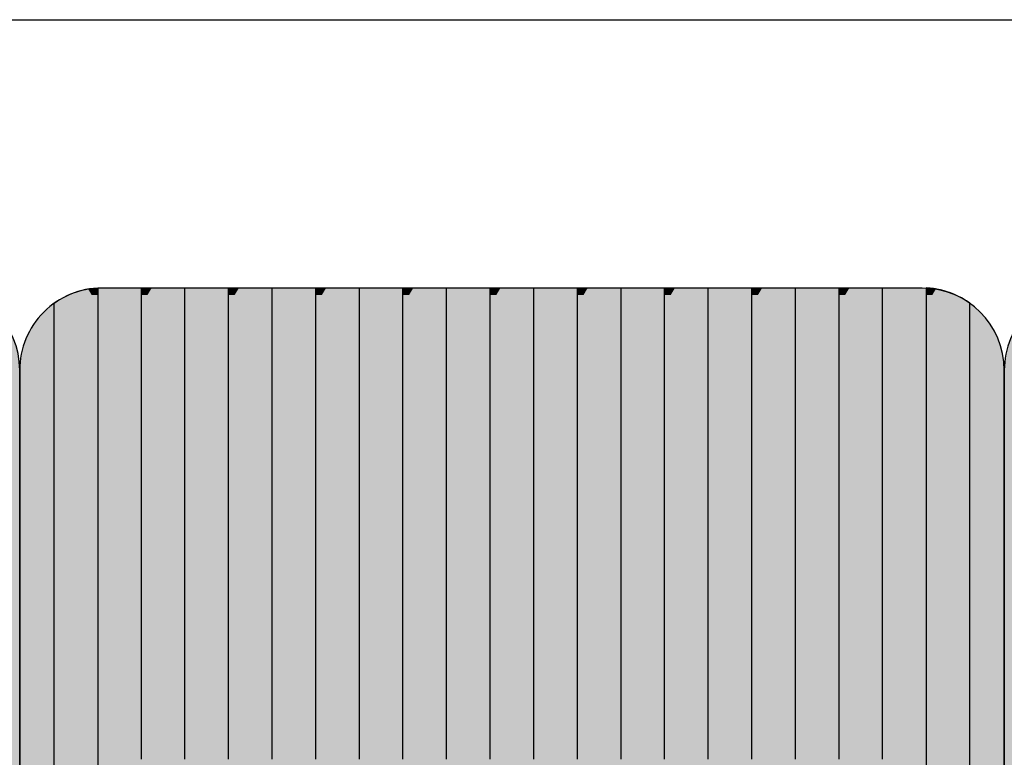
# Model space of a CAD drawing. Units: millimetres. Extents: x 272 to 21272, y -49849 to -34999.
# Drawn here: x 10836 to 11436, y -40628 to -40179 of the extents above; entities that cross this region are included whole.
import ezdxf

# ---------------------------------------------------------------- set-up
doc = ezdxf.new("R2010")
doc.units = ezdxf.units.MM

# ---------------------------------------------------------------- blocks, each defined once
blk = doc.blocks.new('indrän_moduli_päältä')
h = blk.add_hatch(color=9)
edge = h.paths.add_edge_path()
edge.add_line((-250, 0), (250, 0))
edge.add_arc((250, 50), 50, 270, 360)
edge.add_line((300, 50), (300, 1150))
edge.add_arc((250, 1150), 50, 0, 90)
edge.add_line((250, 1200), (-250, 1200))
edge.add_arc((-250, 1150), 50, 90, 180)
edge.add_line((-300, 1150), (-300, 50))
edge.add_arc((-250, 50), 50, 180, 270)
for color, points in [(256, [(-225.86, 1200), (-199.29, 1200), (-199.29, 0), (-225.86, 0)]), (256, [(-172.71, 1200), (-146.14, 1200), (-146.14, 0), (-172.71, 0)]), (256, [(-119.57, 1200), (-93, 1200), (-93, 0), (-119.57, 0)]), (256, [(-66.43, 1200), (-39.86, 1200), (-39.86, 0), (-66.43, 0)]), (256, [(93, 1200), (119.57, 1200), (119.57, 0), (93, 0)]), (256, [(146.14, 1200), (172.71, 1200), (172.71, 0), (146.14, 0)]), (256, [(-279.03, 1190.71), (-279.03, 9.17), (-276.99, 7.79), (-275.17, 6.68), (-273.81, 5.91), (-270.94, 4.48), (-269.59, 3.88), (-267.21, 2.94), (-265.23, 2.26), (-263.45, 1.72), (-261.15, 1.14), (-259.84, 0.86), (-258.12, 0.55), (-256.81, 0.35), (-254.87, 0.12), (-253.33, -0.01), (-252.44, -0.06), (-252.44, 1199.94), (-253.33, 1199.89), (-254.87, 1199.76), (-256.81, 1199.53), (-258.12, 1199.34), (-259.84, 1199.02), (-261.15, 1198.74), (-263.45, 1198.16), (-265.23, 1197.62), (-267.21, 1196.94), (-269.59, 1196), (-270.94, 1195.41), (-273.81, 1193.97), (-275.17, 1193.2), (-276.99, 1192.09)]), (256, [(-13.29, 1200), (13.29, 1200), (13.29, 0), (-13.29, 0)]), (256, [(39.86, 1200), (66.43, 1200), (66.43, 0), (39.86, 0)]), (256, [(199.29, 1200), (225.86, 1200), (225.86, 0), (199.29, 0)]), (256, [(279.03, 1190.71), (279.03, 9.17), (276.99, 7.79), (275.17, 6.68), (273.81, 5.91), (270.94, 4.48), (269.59, 3.88), (267.21, 2.94), (265.23, 2.26), (263.45, 1.72), (261.15, 1.14), (259.84, 0.86), (258.12, 0.55), (256.81, 0.35), (254.87, 0.12), (253.33, -0.01), (252.44, -0.06), (252.44, 1199.94), (253.33, 1199.89), (254.87, 1199.76), (256.81, 1199.53), (258.12, 1199.34), (259.84, 1199.02), (261.15, 1198.74), (263.45, 1198.16), (265.23, 1197.62), (267.21, 1196.94), (269.59, 1196), (270.94, 1195.41), (273.81, 1193.97), (275.17, 1193.2), (276.99, 1192.09)]), (252, [(-270.44, 276.42), (-275.21, 284.67), (-279.01, 284.67), (-279.01, 268.17), (-275.21, 268.17)]), (252, [(-217.29, 276.48), (-222.06, 284.73), (-225.86, 284.73), (-225.86, 268.23), (-222.06, 268.23)]), (252, [(-164.15, 276.48), (-168.91, 284.73), (-172.71, 284.73), (-172.71, 268.23), (-168.91, 268.23)]), (252, [(-111.01, 276.48), (-115.77, 284.73), (-119.57, 284.73), (-119.57, 268.23), (-115.77, 268.23)]), (252, [(-57.86, 276.48), (-62.63, 284.73), (-66.43, 284.73), (-66.43, 268.23), (-62.63, 268.23)]), (252, [(-4.72, 276.48), (-9.48, 284.73), (-13.29, 284.73), (-13.29, 268.23), (-9.48, 268.23)]), (252, [(48.42, 276.48), (43.66, 284.73), (39.86, 284.73), (39.86, 268.23), (43.66, 268.23)]), (252, [(101.56, 276.48), (96.8, 284.73), (93, 284.73), (93, 268.23), (96.8, 268.23)]), (252, [(154.71, 276.48), (149.94, 284.73), (146.14, 284.73), (146.14, 268.23), (149.94, 268.23)]), (252, [(207.85, 276.48), (203.09, 284.73), (199.29, 284.73), (199.29, 268.23), (203.09, 268.23)]), (252, [(270.44, 276.42), (275.21, 284.67), (279.01, 284.67), (279.01, 268.17), (275.21, 268.17)]), (252, [(-270.46, 243.43), (-275.22, 251.68), (-279.03, 251.68), (-279.03, 235.18), (-275.22, 235.18)]), (252, [(-217.31, 243.49), (-222.07, 251.74), (-225.87, 251.74), (-225.87, 235.24), (-222.07, 235.24)]), (252, [(-164.17, 243.49), (-168.93, 251.74), (-172.73, 251.74), (-172.73, 235.24), (-168.93, 235.24)]), (252, [(-111.02, 243.49), (-115.79, 251.74), (-119.59, 251.74), (-119.59, 235.24), (-115.79, 235.24)]), (252, [(-57.88, 243.49), (-62.64, 251.74), (-66.45, 251.74), (-66.45, 235.24), (-62.64, 235.24)]), (252, [(-4.74, 243.49), (-9.5, 251.74), (-13.3, 251.74), (-13.3, 235.24), (-9.5, 235.24)]), (252, [(48.4, 243.49), (43.64, 251.74), (39.84, 251.74), (39.84, 235.24), (43.64, 235.24)]), (252, [(101.55, 243.49), (96.78, 251.74), (92.98, 251.74), (92.98, 235.24), (96.78, 235.24)]), (252, [(154.69, 243.49), (149.93, 251.74), (146.13, 251.74), (146.13, 235.24), (149.93, 235.24)]), (252, [(207.83, 243.49), (203.07, 251.74), (199.27, 251.74), (199.27, 235.24), (203.07, 235.24)]), (252, [(270.46, 243.43), (275.22, 251.68), (279.03, 251.68), (279.03, 235.18), (275.22, 235.18)]), (251, [(300, 212.56), (-300, 212.56), (-300, 223.81), (-300, 227.56), (300, 227.56)]), (252, [(-270.44, 210.43), (-275.21, 218.68), (-279.01, 218.68), (-279.01, 202.18), (-275.21, 202.18)]), (252, [(-217.29, 210.49), (-222.06, 218.74), (-225.86, 218.74), (-225.86, 202.24), (-222.06, 202.24)]), (252, [(-164.15, 210.49), (-168.91, 218.74), (-172.71, 218.74), (-172.71, 202.24), (-168.91, 202.24)]), (252, [(-111.01, 210.49), (-115.77, 218.74), (-119.57, 218.74), (-119.57, 202.24), (-115.77, 202.24)]), (252, [(-57.86, 210.49), (-62.63, 218.74), (-66.43, 218.74), (-66.43, 202.24), (-62.63, 202.24)]), (252, [(-4.72, 210.49), (-9.48, 218.74), (-13.29, 218.74), (-13.29, 202.24), (-9.48, 202.24)]), (252, [(48.42, 210.49), (43.66, 218.74), (39.86, 218.74), (39.86, 202.24), (43.66, 202.24)]), (252, [(101.56, 210.49), (96.8, 218.74), (93, 218.74), (93, 202.24), (96.8, 202.24)]), (252, [(154.71, 210.49), (149.94, 218.74), (146.14, 218.74), (146.14, 202.24), (149.94, 202.24)]), (252, [(207.85, 210.49), (203.09, 218.74), (199.29, 218.74), (199.29, 202.24), (203.09, 202.24)]), (252, [(270.44, 210.43), (275.21, 218.68), (279.01, 218.68), (279.01, 202.18), (275.21, 202.18)]), (252, [(-270.44, 177.44), (-275.21, 185.69), (-279.01, 185.69), (-279.01, 169.19), (-275.21, 169.19)]), (252, [(-217.29, 177.5), (-222.06, 185.74), (-225.86, 185.74), (-225.86, 169.25), (-222.06, 169.25)]), (252, [(-164.15, 177.5), (-168.91, 185.74), (-172.71, 185.74), (-172.71, 169.25), (-168.91, 169.25)]), (252, [(-111.01, 177.5), (-115.77, 185.74), (-119.57, 185.74), (-119.57, 169.25), (-115.77, 169.25)]), (252, [(-57.86, 177.5), (-62.63, 185.74), (-66.43, 185.74), (-66.43, 169.25), (-62.63, 169.25)]), (252, [(-4.72, 177.5), (-9.48, 185.74), (-13.29, 185.74), (-13.29, 169.25), (-9.48, 169.25)]), (252, [(48.42, 177.5), (43.66, 185.74), (39.86, 185.74), (39.86, 169.25), (43.66, 169.25)]), (252, [(101.56, 177.5), (96.8, 185.74), (93, 185.74), (93, 169.25), (96.8, 169.25)]), (252, [(154.71, 177.5), (149.94, 185.74), (146.14, 185.74), (146.14, 169.25), (149.94, 169.25)]), (252, [(207.85, 177.5), (203.09, 185.74), (199.29, 185.74), (199.29, 169.25), (203.09, 169.25)]), (252, [(270.44, 177.44), (275.21, 185.69), (279.01, 185.69), (279.01, 169.19), (275.21, 169.19)]), (252, [(-270.44, 144.44), (-275.21, 152.69), (-279.01, 152.69), (-279.01, 136.19), (-275.21, 136.19)]), (252, [(-217.29, 144.5), (-222.06, 152.75), (-225.86, 152.75), (-225.86, 136.25), (-222.06, 136.25)]), (252, [(-164.15, 144.5), (-168.91, 152.75), (-172.71, 152.75), (-172.71, 136.25), (-168.91, 136.25)]), (252, [(-111.01, 144.5), (-115.77, 152.75), (-119.57, 152.75), (-119.57, 136.25), (-115.77, 136.25)]), (252, [(-57.86, 144.5), (-62.63, 152.75), (-66.43, 152.75), (-66.43, 136.25), (-62.63, 136.25)]), (252, [(-4.72, 144.5), (-9.48, 152.75), (-13.29, 152.75), (-13.29, 136.25), (-9.48, 136.25)]), (252, [(48.42, 144.5), (43.66, 152.75), (39.86, 152.75), (39.86, 136.25), (43.66, 136.25)]), (252, [(101.56, 144.5), (96.8, 152.75), (93, 152.75), (93, 136.25), (96.8, 136.25)]), (252, [(154.71, 144.5), (149.94, 152.75), (146.14, 152.75), (146.14, 136.25), (149.94, 136.25)]), (252, [(207.85, 144.5), (203.09, 152.75), (199.29, 152.75), (199.29, 136.25), (203.09, 136.25)]), (252, [(270.44, 144.44), (275.21, 152.69), (279.01, 152.69), (279.01, 136.19), (275.21, 136.19)]), (252, [(-270.44, 111.45), (-275.21, 119.69), (-279.01, 119.69), (-279.01, 103.2), (-275.21, 103.2)]), (252, [(-217.29, 111.5), (-222.06, 119.75), (-225.86, 119.75), (-225.86, 103.26), (-222.06, 103.26)]), (252, [(-164.15, 111.5), (-168.91, 119.75), (-172.71, 119.75), (-172.71, 103.26), (-168.91, 103.26)]), (252, [(-111.01, 111.5), (-115.77, 119.75), (-119.57, 119.75), (-119.57, 103.26), (-115.77, 103.26)]), (252, [(-57.86, 111.5), (-62.63, 119.75), (-66.43, 119.75), (-66.43, 103.26), (-62.63, 103.26)]), (252, [(-4.72, 111.5), (-9.48, 119.75), (-13.29, 119.75), (-13.29, 103.26), (-9.48, 103.26)]), (252, [(48.42, 111.5), (43.66, 119.75), (39.86, 119.75), (39.86, 103.26), (43.66, 103.26)]), (252, [(101.56, 111.5), (96.8, 119.75), (93, 119.75), (93, 103.26), (96.8, 103.26)]), (252, [(154.71, 111.5), (149.94, 119.75), (146.14, 119.75), (146.14, 103.26), (149.94, 103.26)]), (252, [(207.85, 111.5), (203.09, 119.75), (199.29, 119.75), (199.29, 103.26), (203.09, 103.26)]), (252, [(270.44, 111.45), (275.21, 119.69), (279.01, 119.69), (279.01, 103.2), (275.21, 103.2)]), (252, [(-270.46, 78.45), (-275.22, 86.7), (-279.03, 86.7), (-279.03, 70.2), (-275.22, 70.2)]), (252, [(-217.31, 78.51), (-222.07, 86.76), (-225.87, 86.76), (-225.87, 70.26), (-222.07, 70.26)]), (252, [(-164.17, 78.51), (-168.93, 86.76), (-172.73, 86.76), (-172.73, 70.26), (-168.93, 70.26)]), (252, [(-111.02, 78.51), (-115.79, 86.76), (-119.59, 86.76), (-119.59, 70.26), (-115.79, 70.26)]), (252, [(-57.88, 78.51), (-62.64, 86.76), (-66.45, 86.76), (-66.45, 70.26), (-62.64, 70.26)]), (252, [(-4.74, 78.51), (-9.5, 86.76), (-13.3, 86.76), (-13.3, 70.26), (-9.5, 70.26)]), (252, [(48.4, 78.51), (43.64, 86.76), (39.84, 86.76), (39.84, 70.26), (43.64, 70.26)]), (252, [(101.55, 78.51), (96.78, 86.76), (92.98, 86.76), (92.98, 70.26), (96.78, 70.26)]), (252, [(154.69, 78.51), (149.93, 86.76), (146.13, 86.76), (146.13, 70.26), (149.93, 70.26)]), (252, [(207.83, 78.51), (203.07, 86.76), (199.27, 86.76), (199.27, 70.26), (203.07, 70.26)]), (252, [(270.46, 78.45), (275.22, 86.7), (279.03, 86.7), (279.03, 70.2), (275.22, 70.2)]), (252, [(-270.46, 45.45), (-275.22, 53.7), (-279.03, 53.7), (-279.03, 37.21), (-275.22, 37.21)]), (252, [(-217.31, 45.51), (-222.07, 53.76), (-225.87, 53.76), (-225.87, 37.26), (-222.07, 37.26)]), (252, [(-164.17, 45.51), (-168.93, 53.76), (-172.73, 53.76), (-172.73, 37.26), (-168.93, 37.26)]), (252, [(-111.02, 45.51), (-115.79, 53.76), (-119.59, 53.76), (-119.59, 37.26), (-115.79, 37.26)]), (252, [(-57.88, 45.51), (-62.64, 53.76), (-66.45, 53.76), (-66.45, 37.26), (-62.64, 37.26)]), (252, [(-4.74, 45.51), (-9.5, 53.76), (-13.3, 53.76), (-13.3, 37.26), (-9.5, 37.26)]), (252, [(48.4, 45.51), (43.64, 53.76), (39.84, 53.76), (39.84, 37.26), (43.64, 37.26)]), (252, [(101.55, 45.51), (96.78, 53.76), (92.98, 53.76), (92.98, 37.26), (96.78, 37.26)]), (252, [(154.69, 45.51), (149.93, 53.76), (146.13, 53.76), (146.13, 37.26), (149.93, 37.26)]), (252, [(207.83, 45.51), (203.07, 53.76), (199.27, 53.76), (199.27, 37.26), (203.07, 37.26)]), (252, [(270.46, 45.45), (275.22, 53.7), (279.03, 53.7), (279.03, 37.21), (275.22, 37.21)]), (252, [(-275.21, 20.71), (-279.01, 20.71), (-279.01, 9.16), (-276.99, 7.79), (-275.17, 6.68), (-274.12, 6.09), (-270.44, 12.46)]), (252, [(-217.29, 12.52), (-222.06, 20.77), (-225.86, 20.77), (-225.86, 4.27), (-222.06, 4.27)]), (252, [(-164.15, 12.52), (-168.91, 20.77), (-172.71, 20.77), (-172.71, 4.27), (-168.91, 4.27)]), (252, [(-111.01, 12.52), (-115.77, 20.77), (-119.57, 20.77), (-119.57, 4.27), (-115.77, 4.27)]), (252, [(-57.86, 12.52), (-62.63, 20.77), (-66.43, 20.77), (-66.43, 4.27), (-62.63, 4.27)]), (252, [(-4.72, 12.52), (-9.48, 20.77), (-13.29, 20.77), (-13.29, 4.27), (-9.48, 4.27)]), (252, [(48.42, 12.52), (43.66, 20.77), (39.86, 20.77), (39.86, 4.27), (43.66, 4.27)]), (252, [(101.56, 12.52), (96.8, 20.77), (93, 20.77), (93, 4.27), (96.8, 4.27)]), (252, [(154.71, 12.52), (149.94, 20.77), (146.14, 20.77), (146.14, 4.27), (149.94, 4.27)]), (252, [(207.85, 12.52), (203.09, 20.77), (199.29, 20.77), (199.29, 4.27), (203.09, 4.27)]), (252, [(275.21, 20.71), (279.01, 20.71), (279.01, 9.16), (276.99, 7.79), (275.17, 6.68), (274.12, 6.09), (270.44, 12.46)]), (252, [(-258.31, 0.58), (-258.12, 0.55), (-256.81, 0.35), (-254.87, 0.12), (-253.33, -0.01), (-252.44, -0.06), (-252.44, 4.21), (-256.16, 4.21)]), (252, [(-199.29, 4.27), (-203.01, 4.27), (-205.54, 0), (-199.29, 0)]), (252, [(-146.14, 4.27), (-149.86, 4.27), (-152.4, 0), (-146.14, 0)]), (252, [(-93, 4.27), (-96.72, 4.27), (-99.26, 0), (-93, 0)]), (252, [(-39.86, 4.27), (-43.58, 4.27), (-46.11, 0), (-39.86, 0)]), (252, [(13.29, 4.27), (9.57, 4.27), (7.03, 0), (13.29, 0)]), (252, [(66.43, 4.27), (62.71, 4.27), (60.17, 0), (66.43, 0)]), (252, [(119.57, 4.27), (115.85, 4.27), (113.31, 0), (119.57, 0)]), (252, [(172.71, 4.27), (168.99, 4.27), (166.46, 0), (172.71, 0)]), (252, [(225.86, 4.27), (222.14, 4.27), (219.6, 0), (225.86, 0)]), (252, [(258.31, 0.58), (258.12, 0.55), (256.81, 0.35), (254.87, 0.12), (253.33, -0.01), (252.44, -0.06), (252.44, 4.21), (256.16, 4.21)])]:
    blk.add_hatch(color=color).paths.add_polyline_path(points)
h = blk.add_hatch(color=252)
h.paths.add_polyline_path([(-252.44, 400.16), (-256.15, 400.16), (-260.92, 391.91), (-256.16, 383.66), (-252.44, 383.66)])
h.paths.add_polyline_path([(-252.44, 367.16), (-256.16, 367.16), (-260.92, 358.91), (-256.16, 350.66), (-252.44, 350.66)])
h.paths.add_polyline_path([(-252.44, 334.17), (-256.16, 334.17), (-260.92, 325.92), (-256.16, 317.67), (-252.44, 317.67)])
h.paths.add_polyline_path([(-252.44, 301.17), (-256.16, 301.17), (-260.92, 292.92), (-256.16, 284.67), (-252.44, 284.67)])
h = blk.add_hatch(color=252)
h.paths.add_polyline_path([(-199.28, 400.22), (-203, 400.22), (-207.77, 391.97), (-203, 383.72), (-199.28, 383.72)])
h.paths.add_polyline_path([(-199.28, 367.22), (-203, 367.22), (-207.77, 358.97), (-203, 350.72), (-199.28, 350.72)])
h.paths.add_polyline_path([(-199.28, 334.22), (-203, 334.22), (-207.77, 325.98), (-203, 317.73), (-199.28, 317.73)])
h.paths.add_polyline_path([(-199.28, 301.23), (-203, 301.23), (-207.77, 292.98), (-203, 284.73), (-199.28, 284.73)])
h = blk.add_hatch(color=252)
h.paths.add_polyline_path([(-146.14, 400.22), (-149.86, 400.22), (-154.62, 391.97), (-149.86, 383.72), (-146.14, 383.72)])
h.paths.add_polyline_path([(-146.14, 367.22), (-149.86, 367.22), (-154.62, 358.97), (-149.86, 350.72), (-146.14, 350.72)])
h.paths.add_polyline_path([(-146.14, 334.22), (-149.86, 334.22), (-154.62, 325.98), (-149.86, 317.73), (-146.14, 317.73)])
h.paths.add_polyline_path([(-146.14, 301.23), (-149.86, 301.23), (-154.62, 292.98), (-149.86, 284.73), (-146.14, 284.73)])
h = blk.add_hatch(color=252)
h.paths.add_polyline_path([(-93, 400.22), (-96.72, 400.22), (-101.48, 391.97), (-96.72, 383.72), (-93, 383.72)])
h.paths.add_polyline_path([(-93, 367.22), (-96.72, 367.22), (-101.48, 358.97), (-96.72, 350.72), (-93, 350.72)])
h.paths.add_polyline_path([(-93, 334.22), (-96.72, 334.22), (-101.48, 325.98), (-96.72, 317.73), (-93, 317.73)])
h.paths.add_polyline_path([(-93, 301.23), (-96.72, 301.23), (-101.48, 292.98), (-96.72, 284.73), (-93, 284.73)])
h = blk.add_hatch(color=252)
h.paths.add_polyline_path([(-39.86, 400.22), (-43.57, 400.22), (-48.34, 391.97), (-43.58, 383.72), (-39.86, 383.72)])
h.paths.add_polyline_path([(-39.86, 367.22), (-43.58, 367.22), (-48.34, 358.97), (-43.58, 350.72), (-39.86, 350.72)])
h.paths.add_polyline_path([(-39.86, 334.22), (-43.58, 334.22), (-48.34, 325.98), (-43.58, 317.73), (-39.86, 317.73)])
h.paths.add_polyline_path([(-39.86, 301.23), (-43.58, 301.23), (-48.34, 292.98), (-43.58, 284.73), (-39.86, 284.73)])
h = blk.add_hatch(color=252)
h.paths.add_polyline_path([(13.29, 400.22), (9.57, 400.22), (4.8, 391.97), (9.57, 383.72), (13.29, 383.72)])
h.paths.add_polyline_path([(13.29, 367.22), (9.57, 367.22), (4.8, 358.97), (9.57, 350.72), (13.29, 350.72)])
h.paths.add_polyline_path([(13.29, 334.22), (9.57, 334.22), (4.8, 325.98), (9.57, 317.73), (13.29, 317.73)])
h.paths.add_polyline_path([(13.29, 301.23), (9.57, 301.23), (4.8, 292.98), (9.57, 284.73), (13.29, 284.73)])
h = blk.add_hatch(color=252)
h.paths.add_polyline_path([(66.43, 400.22), (62.71, 400.22), (57.95, 391.97), (62.71, 383.72), (66.43, 383.72)])
h.paths.add_polyline_path([(66.43, 367.22), (62.71, 367.22), (57.95, 358.97), (62.71, 350.72), (66.43, 350.72)])
h.paths.add_polyline_path([(66.43, 334.22), (62.71, 334.22), (57.95, 325.98), (62.71, 317.73), (66.43, 317.73)])
h.paths.add_polyline_path([(66.43, 301.23), (62.71, 301.23), (57.95, 292.98), (62.71, 284.73), (66.43, 284.73)])
h = blk.add_hatch(color=252)
h.paths.add_polyline_path([(119.57, 400.22), (115.85, 400.22), (111.09, 391.97), (115.85, 383.72), (119.57, 383.72)])
h.paths.add_polyline_path([(119.57, 367.22), (115.85, 367.22), (111.09, 358.97), (115.85, 350.72), (119.57, 350.72)])
h.paths.add_polyline_path([(119.57, 334.22), (115.85, 334.22), (111.09, 325.98), (115.85, 317.73), (119.57, 317.73)])
h.paths.add_polyline_path([(119.57, 301.23), (115.85, 301.23), (111.09, 292.98), (115.85, 284.73), (119.57, 284.73)])
h = blk.add_hatch(color=252)
h.paths.add_polyline_path([(172.72, 400.22), (169, 400.22), (164.23, 391.97), (169, 383.72), (172.72, 383.72)])
h.paths.add_polyline_path([(172.72, 367.22), (169, 367.22), (164.23, 358.97), (169, 350.72), (172.72, 350.72)])
h.paths.add_polyline_path([(172.72, 334.22), (169, 334.22), (164.23, 325.98), (169, 317.73), (172.72, 317.73)])
h.paths.add_polyline_path([(172.72, 301.23), (169, 301.23), (164.23, 292.98), (169, 284.73), (172.72, 284.73)])
h = blk.add_hatch(color=252)
h.paths.add_polyline_path([(225.86, 400.22), (222.14, 400.22), (217.38, 391.97), (222.14, 383.72), (225.86, 383.72)])
h.paths.add_polyline_path([(225.86, 367.22), (222.14, 367.22), (217.38, 358.97), (222.14, 350.72), (225.86, 350.72)])
h.paths.add_polyline_path([(225.86, 334.22), (222.14, 334.22), (217.38, 325.98), (222.14, 317.73), (225.86, 317.73)])
h.paths.add_polyline_path([(225.86, 301.23), (222.14, 301.23), (217.38, 292.98), (222.14, 284.73), (225.86, 284.73)])
h = blk.add_hatch(color=252)
h.paths.add_polyline_path([(252.44, 400.16), (256.15, 400.16), (260.92, 391.91), (256.16, 383.66), (252.44, 383.66)])
h.paths.add_polyline_path([(252.44, 367.16), (256.16, 367.16), (260.92, 358.91), (256.16, 350.66), (252.44, 350.66)])
h.paths.add_polyline_path([(252.44, 334.17), (256.16, 334.17), (260.92, 325.92), (256.16, 317.67), (252.44, 317.67)])
h.paths.add_polyline_path([(252.44, 301.17), (256.16, 301.17), (260.92, 292.92), (256.16, 284.67), (252.44, 284.67)])
h = blk.add_hatch(color=252)
h.paths.add_polyline_path([(-252.42, 268.17), (-256.14, 268.17), (-260.9, 259.93), (-256.14, 251.68), (-252.42, 251.68)])
h.paths.add_polyline_path([(-252.42, 235.18), (-256.14, 235.18), (-260.9, 226.93), (-256.14, 218.68), (-252.42, 218.68)])
h.paths.add_polyline_path([(-252.42, 202.18), (-256.14, 202.18), (-260.9, 193.93), (-256.14, 185.69), (-252.42, 185.69)])
h.paths.add_polyline_path([(-252.42, 169.19), (-256.14, 169.19), (-260.9, 160.94), (-256.14, 152.69), (-252.42, 152.69)])
h = blk.add_hatch(color=252)
h.paths.add_polyline_path([(-199.27, 268.23), (-202.99, 268.23), (-207.75, 259.98), (-202.99, 251.74), (-199.27, 251.74)])
h.paths.add_polyline_path([(-199.27, 235.24), (-202.99, 235.24), (-207.75, 226.99), (-202.99, 218.74), (-199.27, 218.74)])
h.paths.add_polyline_path([(-199.27, 202.24), (-202.99, 202.24), (-207.75, 193.99), (-202.99, 185.74), (-199.27, 185.74)])
h.paths.add_polyline_path([(-199.27, 169.25), (-202.99, 169.25), (-207.75, 161), (-202.99, 152.75), (-199.27, 152.75)])
h = blk.add_hatch(color=252)
h.paths.add_polyline_path([(-146.13, 268.23), (-149.84, 268.23), (-154.61, 259.98), (-149.85, 251.74), (-146.13, 251.74)])
h.paths.add_polyline_path([(-146.13, 235.24), (-149.85, 235.24), (-154.61, 226.99), (-149.85, 218.74), (-146.13, 218.74)])
h.paths.add_polyline_path([(-146.13, 202.24), (-149.85, 202.24), (-154.61, 193.99), (-149.85, 185.74), (-146.13, 185.74)])
h.paths.add_polyline_path([(-146.13, 169.25), (-149.85, 169.25), (-154.61, 161), (-149.85, 152.75), (-146.13, 152.75)])
h = blk.add_hatch(color=252)
h.paths.add_polyline_path([(-92.98, 268.23), (-96.7, 268.23), (-101.46, 259.98), (-96.7, 251.74), (-92.98, 251.74)])
h.paths.add_polyline_path([(-92.98, 235.24), (-96.7, 235.24), (-101.46, 226.99), (-96.7, 218.74), (-92.98, 218.74)])
h.paths.add_polyline_path([(-92.98, 202.24), (-96.7, 202.24), (-101.46, 193.99), (-96.7, 185.74), (-92.98, 185.74)])
h.paths.add_polyline_path([(-92.98, 169.25), (-96.7, 169.25), (-101.46, 161), (-96.7, 152.75), (-92.98, 152.75)])
h = blk.add_hatch(color=252)
h.paths.add_polyline_path([(-39.84, 268.23), (-43.56, 268.23), (-48.32, 259.98), (-43.56, 251.74), (-39.84, 251.74)])
h.paths.add_polyline_path([(-39.84, 235.24), (-43.56, 235.24), (-48.32, 226.99), (-43.56, 218.74), (-39.84, 218.74)])
h.paths.add_polyline_path([(-39.84, 202.24), (-43.56, 202.24), (-48.32, 193.99), (-43.56, 185.74), (-39.84, 185.74)])
h.paths.add_polyline_path([(-39.84, 169.25), (-43.56, 169.25), (-48.32, 161), (-43.56, 152.75), (-39.84, 152.75)])
h = blk.add_hatch(color=252)
h.paths.add_polyline_path([(13.3, 268.23), (9.59, 268.23), (4.82, 259.98), (9.58, 251.74), (13.3, 251.74)])
h.paths.add_polyline_path([(13.3, 235.24), (9.58, 235.24), (4.82, 226.99), (9.58, 218.74), (13.3, 218.74)])
h.paths.add_polyline_path([(13.3, 202.24), (9.58, 202.24), (4.82, 193.99), (9.58, 185.74), (13.3, 185.74)])
h.paths.add_polyline_path([(13.3, 169.25), (9.58, 169.25), (4.82, 161), (9.58, 152.75), (13.3, 152.75)])
h = blk.add_hatch(color=252)
h.paths.add_polyline_path([(66.45, 268.23), (62.73, 268.23), (57.96, 259.98), (62.73, 251.74), (66.45, 251.74)])
h.paths.add_polyline_path([(66.45, 235.24), (62.73, 235.24), (57.96, 226.99), (62.73, 218.74), (66.45, 218.74)])
h.paths.add_polyline_path([(66.45, 202.24), (62.73, 202.24), (57.96, 193.99), (62.73, 185.74), (66.45, 185.74)])
h.paths.add_polyline_path([(66.45, 169.25), (62.73, 169.25), (57.96, 161), (62.73, 152.75), (66.45, 152.75)])
h = blk.add_hatch(color=252)
h.paths.add_polyline_path([(119.59, 268.23), (115.87, 268.23), (111.11, 259.98), (115.87, 251.74), (119.59, 251.74)])
h.paths.add_polyline_path([(119.59, 235.24), (115.87, 235.24), (111.11, 226.99), (115.87, 218.74), (119.59, 218.74)])
h.paths.add_polyline_path([(119.59, 202.24), (115.87, 202.24), (111.11, 193.99), (115.87, 185.74), (119.59, 185.74)])
h.paths.add_polyline_path([(119.59, 169.25), (115.87, 169.25), (111.11, 161), (115.87, 152.75), (119.59, 152.75)])
h = blk.add_hatch(color=252)
h.paths.add_polyline_path([(172.73, 268.23), (169.01, 268.23), (164.25, 259.98), (169.01, 251.74), (172.73, 251.74)])
h.paths.add_polyline_path([(172.73, 235.24), (169.01, 235.24), (164.25, 226.99), (169.01, 218.74), (172.73, 218.74)])
h.paths.add_polyline_path([(172.73, 202.24), (169.01, 202.24), (164.25, 193.99), (169.01, 185.74), (172.73, 185.74)])
h.paths.add_polyline_path([(172.73, 169.25), (169.01, 169.25), (164.25, 161), (169.01, 152.75), (172.73, 152.75)])
h = blk.add_hatch(color=252)
h.paths.add_polyline_path([(225.87, 268.23), (222.16, 268.23), (217.39, 259.98), (222.15, 251.74), (225.87, 251.74)])
h.paths.add_polyline_path([(225.87, 235.24), (222.15, 235.24), (217.39, 226.99), (222.15, 218.74), (225.87, 218.74)])
h.paths.add_polyline_path([(225.87, 202.24), (222.15, 202.24), (217.39, 193.99), (222.15, 185.74), (225.87, 185.74)])
h.paths.add_polyline_path([(225.87, 169.25), (222.15, 169.25), (217.39, 161), (222.15, 152.75), (225.87, 152.75)])
h = blk.add_hatch(color=252)
h.paths.add_polyline_path([(252.42, 268.17), (256.14, 268.17), (260.9, 259.93), (256.14, 251.68), (252.42, 251.68)])
h.paths.add_polyline_path([(252.42, 235.18), (256.14, 235.18), (260.9, 226.93), (256.14, 218.68), (252.42, 218.68)])
h.paths.add_polyline_path([(252.42, 202.18), (256.14, 202.18), (260.9, 193.93), (256.14, 185.69), (252.42, 185.69)])
h.paths.add_polyline_path([(252.42, 169.19), (256.14, 169.19), (260.9, 160.94), (256.14, 152.69), (252.42, 152.69)])
h = blk.add_hatch(color=252)
h.paths.add_polyline_path([(-252.42, 136.19), (-256.14, 136.19), (-260.9, 127.94), (-256.14, 119.69), (-252.42, 119.69)])
h.paths.add_polyline_path([(-252.42, 103.2), (-256.14, 103.2), (-260.9, 94.95), (-256.14, 86.7), (-252.42, 86.7)])
h.paths.add_polyline_path([(-252.42, 70.2), (-256.14, 70.2), (-260.9, 61.95), (-256.14, 53.7), (-252.42, 53.7)])
h.paths.add_polyline_path([(-252.42, 37.21), (-256.14, 37.21), (-260.9, 28.96), (-256.14, 20.71), (-252.42, 20.71)])
h = blk.add_hatch(color=252)
h.paths.add_polyline_path([(-199.27, 136.25), (-202.99, 136.25), (-207.75, 128), (-202.99, 119.75), (-199.27, 119.75)])
h.paths.add_polyline_path([(-199.27, 103.26), (-202.99, 103.26), (-207.75, 95.01), (-202.99, 86.76), (-199.27, 86.76)])
h.paths.add_polyline_path([(-199.27, 70.26), (-202.99, 70.26), (-207.75, 62.01), (-202.99, 53.76), (-199.27, 53.76)])
h.paths.add_polyline_path([(-199.27, 37.26), (-202.99, 37.26), (-207.75, 29.02), (-202.99, 20.77), (-199.27, 20.77)])
h = blk.add_hatch(color=252)
h.paths.add_polyline_path([(-146.13, 136.25), (-149.84, 136.25), (-154.61, 128), (-149.85, 119.75), (-146.13, 119.75)])
h.paths.add_polyline_path([(-146.13, 103.26), (-149.85, 103.26), (-154.61, 95.01), (-149.85, 86.76), (-146.13, 86.76)])
h.paths.add_polyline_path([(-146.13, 70.26), (-149.85, 70.26), (-154.61, 62.01), (-149.85, 53.76), (-146.13, 53.76)])
h.paths.add_polyline_path([(-146.13, 37.26), (-149.85, 37.26), (-154.61, 29.02), (-149.85, 20.77), (-146.13, 20.77)])
h = blk.add_hatch(color=252)
h.paths.add_polyline_path([(-92.98, 136.25), (-96.7, 136.25), (-101.46, 128), (-96.7, 119.75), (-92.98, 119.75)])
h.paths.add_polyline_path([(-92.98, 103.26), (-96.7, 103.26), (-101.46, 95.01), (-96.7, 86.76), (-92.98, 86.76)])
h.paths.add_polyline_path([(-92.98, 70.26), (-96.7, 70.26), (-101.46, 62.01), (-96.7, 53.76), (-92.98, 53.76)])
h.paths.add_polyline_path([(-92.98, 37.26), (-96.7, 37.26), (-101.46, 29.02), (-96.7, 20.77), (-92.98, 20.77)])
h = blk.add_hatch(color=252)
h.paths.add_polyline_path([(-39.84, 136.25), (-43.56, 136.25), (-48.32, 128), (-43.56, 119.75), (-39.84, 119.75)])
h.paths.add_polyline_path([(-39.84, 103.26), (-43.56, 103.26), (-48.32, 95.01), (-43.56, 86.76), (-39.84, 86.76)])
h.paths.add_polyline_path([(-39.84, 70.26), (-43.56, 70.26), (-48.32, 62.01), (-43.56, 53.76), (-39.84, 53.76)])
h.paths.add_polyline_path([(-39.84, 37.26), (-43.56, 37.26), (-48.32, 29.02), (-43.56, 20.77), (-39.84, 20.77)])
h = blk.add_hatch(color=252)
h.paths.add_polyline_path([(13.3, 136.25), (9.59, 136.25), (4.82, 128), (9.58, 119.75), (13.3, 119.75)])
h.paths.add_polyline_path([(13.3, 103.26), (9.58, 103.26), (4.82, 95.01), (9.58, 86.76), (13.3, 86.76)])
h.paths.add_polyline_path([(13.3, 70.26), (9.58, 70.26), (4.82, 62.01), (9.58, 53.76), (13.3, 53.76)])
h.paths.add_polyline_path([(13.3, 37.26), (9.58, 37.26), (4.82, 29.02), (9.58, 20.77), (13.3, 20.77)])
h = blk.add_hatch(color=252)
h.paths.add_polyline_path([(66.45, 136.25), (62.73, 136.25), (57.96, 128), (62.73, 119.75), (66.45, 119.75)])
h.paths.add_polyline_path([(66.45, 103.26), (62.73, 103.26), (57.96, 95.01), (62.73, 86.76), (66.45, 86.76)])
h.paths.add_polyline_path([(66.45, 70.26), (62.73, 70.26), (57.96, 62.01), (62.73, 53.76), (66.45, 53.76)])
h.paths.add_polyline_path([(66.45, 37.26), (62.73, 37.26), (57.96, 29.02), (62.73, 20.77), (66.45, 20.77)])
h = blk.add_hatch(color=252)
h.paths.add_polyline_path([(119.59, 136.25), (115.87, 136.25), (111.11, 128), (115.87, 119.75), (119.59, 119.75)])
h.paths.add_polyline_path([(119.59, 103.26), (115.87, 103.26), (111.11, 95.01), (115.87, 86.76), (119.59, 86.76)])
h.paths.add_polyline_path([(119.59, 70.26), (115.87, 70.26), (111.11, 62.01), (115.87, 53.76), (119.59, 53.76)])
h.paths.add_polyline_path([(119.59, 37.26), (115.87, 37.26), (111.11, 29.02), (115.87, 20.77), (119.59, 20.77)])
h = blk.add_hatch(color=252)
h.paths.add_polyline_path([(172.73, 136.25), (169.01, 136.25), (164.25, 128), (169.01, 119.75), (172.73, 119.75)])
h.paths.add_polyline_path([(172.73, 103.26), (169.01, 103.26), (164.25, 95.01), (169.01, 86.76), (172.73, 86.76)])
h.paths.add_polyline_path([(172.73, 70.26), (169.01, 70.26), (164.25, 62.01), (169.01, 53.76), (172.73, 53.76)])
h.paths.add_polyline_path([(172.73, 37.26), (169.01, 37.26), (164.25, 29.02), (169.01, 20.77), (172.73, 20.77)])
h = blk.add_hatch(color=252)
h.paths.add_polyline_path([(225.87, 136.25), (222.16, 136.25), (217.39, 128), (222.15, 119.75), (225.87, 119.75)])
h.paths.add_polyline_path([(225.87, 103.26), (222.15, 103.26), (217.39, 95.01), (222.15, 86.76), (225.87, 86.76)])
h.paths.add_polyline_path([(225.87, 70.26), (222.15, 70.26), (217.39, 62.01), (222.15, 53.76), (225.87, 53.76)])
h.paths.add_polyline_path([(225.87, 37.26), (222.15, 37.26), (217.39, 29.02), (222.15, 20.77), (225.87, 20.77)])
h = blk.add_hatch(color=252)
h.paths.add_polyline_path([(252.42, 136.19), (256.14, 136.19), (260.9, 127.94), (256.14, 119.69), (252.42, 119.69)])
h.paths.add_polyline_path([(252.42, 103.2), (256.14, 103.2), (260.9, 94.95), (256.14, 86.7), (252.42, 86.7)])
h.paths.add_polyline_path([(252.42, 70.2), (256.14, 70.2), (260.9, 61.95), (256.14, 53.7), (252.42, 53.7)])
h.paths.add_polyline_path([(252.42, 37.21), (256.14, 37.21), (260.9, 28.96), (256.14, 20.71), (252.42, 20.71)])
for p, q in [((-252.44, -0.06), (-252.44, 1199.94)), ((252.44, -0.06), (252.44, 1199.94)), ((-279.03, 1190.71), (-279.03, 9.17)), ((279.03, 1190.71), (279.03, 9.17)), ((-300, 1150), (-300, 50)), ((300, 50), (300, 1150)), ((-225.86, 286.94), (-225.86, 0)), ((-199.29, 286.94), (-199.29, 0)), ((-172.71, 286.94), (-172.71, 0)), ((-146.14, 286.94), (-146.14, 0)), ((-119.57, 286.94), (-119.57, 0)), ((-93, 286.94), (-93, 0)), ((-66.43, 286.94), (-66.43, 0)), ((-39.86, 286.94), (-39.86, 0)), ((-13.29, 286.94), (-13.29, 0)), ((13.29, 286.94), (13.29, 0)), ((39.86, 286.94), (39.86, 0)), ((66.43, 286.94), (66.43, 0)), ((93, 286.94), (93, 0)), ((119.57, 286.94), (119.57, 0)), ((146.14, 286.94), (146.14, 0)), ((172.71, 286.94), (172.71, 0)), ((199.29, 286.94), (199.29, 0)), ((225.86, 286.94), (225.86, 0)), ((-279.03, 9.17), (-276.99, 7.79)), ((-276.99, 7.79), (-275.17, 6.68)), ((-275.17, 6.68), (-273.81, 5.91)), ((275.17, 6.68), (273.81, 5.91)), ((276.99, 7.79), (275.17, 6.68)), ((279.03, 9.17), (276.99, 7.79)), ((-273.81, 5.91), (-270.94, 4.48)), ((-270.94, 4.48), (-269.59, 3.88)), ((-269.59, 3.88), (-267.21, 2.94)), ((-267.21, 2.94), (-265.23, 2.26)), ((-265.23, 2.26), (-263.45, 1.72)), ((-263.45, 1.72), (-261.15, 1.14)), ((-261.15, 1.14), (-259.84, 0.86)), ((-259.84, 0.86), (-258.12, 0.55)), ((-258.12, 0.55), (-256.81, 0.35)), ((-256.81, 0.35), (-254.87, 0.12)), ((-254.87, 0.12), (-253.33, -0.01)), ((-250, 0), (250, 0)), ((254.87, 0.12), (253.33, -0.01)), ((256.81, 0.35), (254.87, 0.12)), ((258.12, 0.55), (256.81, 0.35)), ((259.84, 0.86), (258.12, 0.55)), ((261.15, 1.14), (259.84, 0.86)), ((263.45, 1.72), (261.15, 1.14)), ((265.23, 2.26), (263.45, 1.72)), ((267.21, 2.94), (265.23, 2.26)), ((269.59, 3.88), (267.21, 2.94)), ((270.94, 4.48), (269.59, 3.88)), ((273.81, 5.91), (270.94, 4.48)), ((-253.33, -0.01), (-252.44, -0.06)), ((253.33, -0.01), (252.44, -0.06))]:
    blk.add_line(p, q)
for centre, start, end in [((-250, 50), 180, 270), ((250, 50), 270, 0)]:
    blk.add_arc(centre, 50, start, end)

msp = doc.modelspace()

# ---------------------------------------------------------------- linework, layer by layer
msp.add_line((9803.222, -40179.034), (12461.271, -40179.034))

# ---------------------------------------------------------------- block references
at = {"rotation": 180}
for p in [(10535.768, -40342.51), (11135.768, -40342.51), (11735.768, -40342.51)]:
    msp.add_blockref('indrän_moduli_päältä', p, dxfattribs=at)

doc.saveas('drawing.dxf')
